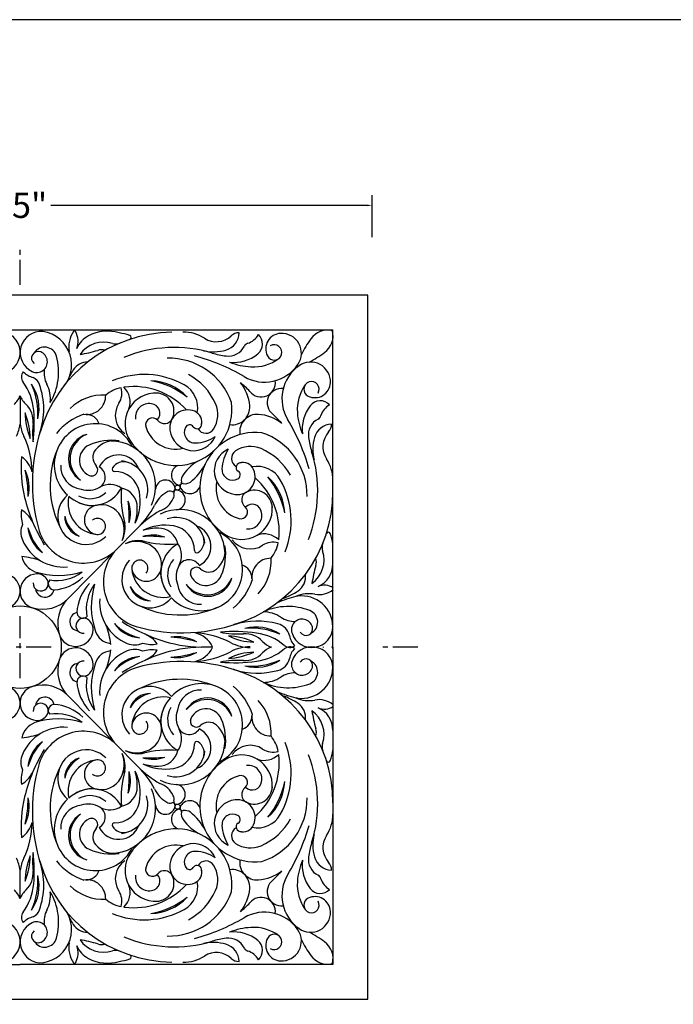
# Model space of a CAD drawing. Extents: x 0 to 144, y 0 to 96.
# Drawn here: x 39 to 72, y 47 to 96 of the extents above; entities that cross this region are included whole.
import ezdxf

# ---------------------------------------------------------------- set-up
doc = ezdxf.new("R2010")
doc.units = 0
doc.header["$MEASUREMENT"] = 0
doc.header["$PDMODE"] = 35
doc.linetypes.add('CENTER', pattern=[2, 1.25, -0.25, 0.25, -0.25])
doc.layers.get('Defpoints').update_dxf_attribs({"linetype": 'CONTINUOUS'})
for name, color, linetype in [('BORDER', 1, 'CONTINUOUS'), ('CEN', 6, 'CENTER'), ('DIM', 4, 'CONTINUOUS'), ('FILIGREE', 161, 'CONTINUOUS')]:
    doc.layers.add(name, color=color, linetype=linetype)
doc.styles.add('STYLE1', font='romans.shx')
doc.dimstyles.new('DETAIL', dxfattribs={"dimtxt": 1.25, "dimasz": 0.25, "dimexe": 0.5, "dimexo": 0.125, "dimgap": 0.0625, "dimtad": 0, "dimtih": 1, "dimtoh": 1, "dimdec": 5, "dimzin": 0, "dimdsep": 46, "dimlunit": 5, "dimtxsty": 'STYLE1', "dimcen": 0, "dimadec": 4, "dimazin": 0, "dimtfac": 1, "dimtdec": 5, "dimtofl": 0, "dimtmove": 0, "dimatfit": 3, "dimfxl": 1, "dimtolj": 1, "dimtzin": 0, "dimarcsym": 0})

# ---------------------------------------------------------------- blocks, each defined once
blk = doc.blocks.new('*D3')
at = {"layer": 'Defpoints', "color": 0, "transparency": 16777216}
for p in [(57.011, 86.765), (21.997, 85.061), (57.011, 85.061)]:
    blk.add_point(p, dxfattribs=at)
at = {"layer": 'DIM', "color": 0, "lineweight": -2, "transparency": 16777216}
for p, q in [((21.997, 85.186), (21.997, 87.265)), ((57.011, 85.186), (57.011, 87.265)), ((22.247, 86.765), (37.983, 86.765)), ((56.761, 86.765), (41.025, 86.765))]:
    blk.add_line(p, q, dxfattribs=at)
at = {"layer": 'DIM', "color": 0, "transparency": 16777216}
for points in [[(22.247, 86.807), (22.247, 86.723), (21.997, 86.765)], [(56.761, 86.807), (56.761, 86.723), (57.011, 86.765)]]:
    blk.add_solid(points, dxfattribs=at)
at = {"layer": 'DIM', "color": 0, "transparency": 16777216, "insert": (39.504, 86.765), "char_height": 1.25, "attachment_point": 5, "style": 'STYLE1'}
blk.add_mtext('\\A1;35"', dxfattribs=at)

msp = doc.modelspace()

# ---------------------------------------------------------------- linework, layer by layer
at = {"layer": 'BORDER'}
msp.add_lwpolyline([(0, 0), (144, 0), (144, 96), (0, 96)], close=True, dxfattribs=at)
at = {"layer": 'CEN'}
for p, q in [((39.50369, 82.806095), (39.50369, 84.806095)), ((39.50369, 63.244046), (39.50369, 66.341483)), ((41.052544, 64.792693), (37.955107, 64.792693)), ((59.294556, 64.792693), (57.294556, 64.792693))]:
    msp.add_line(p, q, dxfattribs=at)
at = {"layer": 'FILIGREE'}
for p, q in [((23.941218, 80.5777), (55.066161, 80.5777)), ((55.066161, 64.792693), (55.066161, 80.5777)), ((39.50369, 77.288295), (39.50369, 75.882839)), ((39.50369, 77.288295), (39.50369, 75.882839)), ((45.376634, 70.741223), (41.838032, 67.157079)), ((55.066161, 64.792693), (55.066161, 49.007687)), ((45.376634, 58.844163), (41.838032, 62.428308)), ((39.50369, 52.297091), (39.50369, 53.702547)), ((39.50369, 52.297091), (39.50369, 53.702547)), ((23.941218, 49.007687), (39.50369, 49.007687)), ((55.066161, 49.007687), (39.50369, 49.007687))]:
    msp.add_line(p, q, dxfattribs=at)
msp.add_lwpolyline([(56.794556, 64.792693), (56.794556, 82.306095), (39.50369, 82.306095), (21.996685, 82.306095), (21.996685, 47.279292), (39.50369, 47.279292), (56.794556, 47.279292)], close=True, dxfattribs=at)
for centre, radius in [((47.338166, 72.728), 0.128581), ((39.503826, 64.792765), 2.048718), ((47.338166, 56.857386), 0.128581)]:
    msp.add_circle(centre, radius, dxfattribs=at)
for centre, radius, start, end in [((38.460374, 79.445872), 1.043324, 295.3420776, 95.2796521), ((40.547005, 79.445872), 1.043324, 84.7203479, 244.6579224), ((47.138127, 73.532973), 6.92053, 90.7326785, 163.9613753), ((40.393706, 78.832717), 1.67165, 313.8494769, 81.4564327), ((43.220482, 79.738579), 1.296465, 144.6353226, 190.8532729), ((42.213573, 80.453218), 0.061728, 28.2882401, 144.6353226), ((41.37643, 80.002684), 1.012407, 339.6579647, 28.2882401), ((43.84017, 78.534699), 1.975405, 72.5755226, 118.4162765), ((44.178515, 78.178431), 2.255284, 69.8276779, 83.5541826), ((47.628459, 78.527233), 1.932948, 57.3725204, 90.7326785), ((49.482252, 80.450739), 0.918833, 286.5651157, 358.4302692), ((50.384843, 79.878416), 0.547384, 88.3357536, 133.1070304), ((50.563159, 80.77061), 0.904623, 286.9015706, 331.5797424), ((50.930593, 79.873093), 0.633553, 308.6133658, 47.4827592), ((52.496901, 79.625609), 0.773519, 92.9440537, 206.3311591), ((52.508022, 79.40936), 0.990054, 325.4806798, 92.9440537), ((54.791622, 79.555064), 1.003322, 75.750872, 145.4999199), ((54.069362, 80.268147), 1.003322, 305.2327587, 14.9818065), ((43.459629, 79.178641), 1.228286, 117.0981231, 157.3958556), ((43.662594, 78.527374), 1.43944, 72.5057349, 144.9992444), ((44.25794, 80.41623), 0.541019, 252.5057349, 292.7060788), ((44.920461, 80.19799), 0.103749, 288.4039456, 69.8276779), ((49.26169, 81.078348), 1.096182, 237.3725204, 313.1070304), ((50.905859, 79.642761), 0.274142, 106.9015706, 153.7105906), ((52.145456, 79.451676), 0.381388, 206.3311591, 120.5189443), ((58.904375, 76.605504), 6.064244, 144.5426481, 153.1012079), ((40.404496, 79.167309), 0.333239, 66.3015822, 232.5071946), ((40.328151, 78.983761), 0.532008, 244.6579224, 68.1133374), ((40.723129, 79.099075), 0.615813, 15.2443827, 146.9082679), ((41.634135, 85.080399), 5.790016, 278.4352733, 287.3967794), ((43.548107, 78.971702), 0.611504, 72.7626295, 107.3967794), ((47.169025, 73.122311), 6.575666, 73.2831769, 112.3490224), ((49.117668, 81.676439), 2.197607, 257.1669341, 286.5651157), ((50.283021, 83.490738), 4.250286, 253.2831769, 262.7669055), ((49.860209, 80.159313), 0.892138, 262.7669055, 333.7105906), ((50.126538, 80.879833), 1.921975, 263.9824624, 308.6133658), ((51.067452, 84.342846), 6.064244, 297.6314706, 306.1900304), ((38.452664, 78.480315), 2.969082, 329.3006222, 15.2443827), ((42.868265, 78.121436), 0.855981, 90.1574147, 146.8695153), ((46.919206, 75.888607), 3.273289, 19.1140564, 91.7606089), ((45.591453, 69.639336), 9.984448, 59.6079866, 74.9662078), ((51.190982, 82.176513), 3.448806, 248.4653819, 266.6427164), ((51.662667, 79.990776), 2.016051, 239.6079866, 325.4806798), ((51.113029, 80.847674), 2.117682, 266.6427164, 306.4852115), ((53.952871, 77.982871), 0.990054, 357.7886249, 125.2519988), ((39.980983, 78.22517), 0.4149, 140.0590514, 216.7931075), ((40.419188, 79.20597), 1.040397, 223.3690486, 255.0655157), ((41.911694, 78.432582), 1.217399, 171.5891882, 207.6248329), ((44.83569, 76.837396), 3.205346, 146.8695153, 158.8903712), ((45.675448, 74.250728), 4.103121, 60.9596731, 112.8292604), ((46.440784, 75.668153), 3.046273, 23.9120787, 61.8538471), ((54.545049, 77.14502), 2.016051, 125.2519988, 211.124692), ((37.470856, 76.347826), 2.71961, 4.5350642, 36.7931075), ((38.274009, 76.660276), 2.171997, 346.3248624, 33.9242491), ((36.794718, 76.39612), 3.598364, 356.0266402, 24.2224714), ((39.923588, 77.67713), 0.570866, 18.2537214, 66.5171937), ((39.424084, 77.130717), 1.590279, 354.0003743, 27.6248329), ((45.940531, 75.507289), 2.537132, 42.5694903, 88.4159923), ((45.341771, 74.19387), 3.907262, 50.8426349, 80.1428477), ((45.79447, 72.542726), 7.147081, 44.0571178, 49.1910005), ((48.779923, 76.613556), 2.154922, 4.967182, 38.1141756), ((51.492963, 77.951461), 0.713243, 217.9710765, 7.7440367), ((53.99982, 77.620875), 0.381388, 330.2137342, 244.4015194), ((54.169244, 77.974516), 0.773519, 244.4015194, 357.7886249), ((37.050324, 76.627248), 3.629692, 341.0133304, 19.7861892), ((44.927954, 75.877179), 1.863499, 102.3873706, 128.7491284), ((43.618771, 77.431689), 0.947417, 327.2615693, 16.2809187), ((44.927954, 75.877179), 1.863499, 97.2098975, 97.9031744), ((43.963703, 76.994079), 1.016162, 340.3664975, 45.8324473), ((45.142842, 74.178518), 3.575698, 42.4298146, 97.2098975), ((46.25306, 75.898796), 1.530765, 86.6131037, 214.3812485), ((46.266977, 76.537223), 0.892186, 334.954537, 88.7511643), ((47.243931, 76.177379), 1.540149, 125.7777493, 125.8212564), ((47.033147, 76.696022), 1.306192, 349.049229, 60.9596731), ((52.508071, 76.949252), 0.713243, 82.9886419, 232.761602), ((55.408906, 76.606383), 2.117682, 144.247467, 184.0899621), ((38.377161, 77.78088), 1.229515, 312.1461159, 336.9949193), ((40.630218, 77.78088), 1.229515, 203.0050807, 227.8538841), ((43.646492, 74.965466), 2.367843, 87.2143453, 134.0645615), ((42.827402, 77.302961), 0.934572, 260.9040573, 1.6892474), ((45.348988, 76.31927), 1.109553, 147.2615693, 234.8335154), ((47.271463, 76.595622), 2.764747, 214.3812485, 7.5825731), ((45.916794, 76.229265), 0.676666, 79.3183753, 188.2237247), ((45.995096, 76.431699), 0.464901, 314.4776498, 84.1828732), ((47.997841, 76.358538), 1.343024, 327.4137378, 23.9120787), ((54.436736, 76.4115), 0.633553, 43.2499194, 142.1193128), ((42.946898, 76.424655), 3.194696, 179.7425719, 203.2004729), ((36.635223, 75.143797), 3.375401, 0.3786934, 22.5643515), ((38.963559, 76.027832), 1.190108, 354.3945378, 44.9937307), ((32.310157, 75.938492), 7.896518, 353.1568346, 4.5350642), ((47.84028, 75.703986), 0.888915, 66.8776602, 187.9948072), ((47.958211, 75.980172), 0.588604, 343.3328271, 66.8776602), ((50.056801, 76.724531), 0.87323, 262.0779791, 4.967182), ((56.736639, 76.701323), 3.448806, 184.0899621, 202.2672967), ((55.453676, 75.620385), 1.921975, 142.1193128, 186.7502162), ((55.338879, 76.055573), 0.904623, 119.1529361, 163.831108), ((48.670358, 72.957644), 8.557215, 159.4196087, 196.1769545), ((44.680676, 75.466714), 4.554479, 174.3945378, 185.911906), ((43.250047, 73.860228), 2.047363, 26.2604959, 227.0943015), ((43.681407, 73.499193), 3.050141, 109.1733448, 140.908495), ((42.778821, 75.676733), 0.692952, 18.7644398, 90.0515825), ((46.087232, 75.854123), 0.33913, 39.2891715, 195.6137478), ((46.683981, 76.342368), 0.431903, 219.2891715, 334.954537), ((48.305518, 75.876193), 0.226066, 213.9502927, 10.5011666), ((51.299606, 75.497518), 0.87323, 85.7654965, 188.6546994), ((51.204968, 74.219325), 2.154922, 52.618503, 85.7654965), ((47.172646, 71.182062), 7.147081, 41.541678, 46.6755608), ((44.27209, 70.941934), 9.984448, 15.7664707, 31.124692), ((54.736621, 75.344864), 0.892138, 117.0220879, 187.965773), ((54.20674, 76.383823), 0.274142, 297.0220879, 343.831108), ((37.423245, 76.195978), 2.103879, 334.391417, 351.4403604), ((41.584134, 76.195978), 2.103879, 188.5596396, 205.608583), ((46.266977, 76.537223), 0.892186, 234.4179422, 234.6727637), ((47.243931, 76.177379), 1.540149, 193.7378881, 283.8980768), ((48.129152, 75.744557), 1.180623, 187.9948072, 336.6428607), ((48.209653, 75.484484), 0.537241, 153.4139881, 273.0128467), ((47.930905, 75.623986), 0.225534, 33.9502927, 153.4139881), ((48.749438, 75.878126), 0.451006, 209.4994894, 327.4137378), ((51.206325, 72.710759), 2.764747, 83.1501055, 236.35143), ((50.503871, 72.34949), 3.273289, 358.9720696, 71.6186221), ((55.032856, 74.970664), 0.918833, 92.3024094, 164.1675629), ((55.663235, 74.758146), 1.096182, 137.6256482, 213.3601581), ((54.449038, 75.865863), 0.547384, 317.6256482, 2.396925), ((35.86774, 73.456088), 4.235219, 0.6856061, 25.608583), ((43.169044, 74.167227), 1.256824, 106.0657347, 238.1670527), ((43.311143, 74.14755), 1.321575, 111.7589868, 232.4738006), ((44.022597, 72.464733), 2.615503, 80.9842676, 114.5058672), ((44.232472, 73.787481), 1.276209, 80.9842676, 139.790636), ((44.00079, 72.800919), 2.244952, 334.8535845, 89.5227683), ((48.137363, 76.857963), 1.91262, 273.0128467, 304.2220928), ((58.062367, 75.810241), 4.250286, 187.965773, 197.4495017), ((56.263118, 74.621783), 2.197607, 164.1675629, 193.5657445), ((45.709008, 72.840652), 4.709322, 157.4792949, 207.7128813), ((43.28193, 74.089538), 0.829844, 114.5058672, 254.2648642), ((43.710258, 74.228932), 0.592406, 139.790636, 223.9372826), ((50.344362, 73.557496), 1.180623, 114.0898179, 262.7378713), ((51.457571, 73.579943), 1.91262, 146.5105858, 177.7198319), ((50.469987, 74.179439), 0.451006, 123.3189408, 241.2331891), ((50.959971, 73.434046), 1.343024, 66.8205998, 123.3189408), ((50.289553, 71.868288), 3.046273, 28.8788315, 66.8205998), ((47.734608, 72.563916), 6.575666, 338.3836562, 17.4495017), ((46.420012, 73.767166), 6.867261, 175.8531827, 192.817354), ((38.858422, 73.197843), 1.28201, 13.9436377, 56.2467183), ((44.406217, 73.277642), 1.074937, 20.0767351, 153.568312), ((44.660373, 73.357582), 0.660161, 70.6659424, 148.4082111), ((44.396952, 72.6068), 1.455815, 343.5681345, 83.7659666), ((49.537397, 71.986405), 2.371336, 116.1791592, 144.4393319), ((50.473731, 73.73553), 0.226066, 80.231512, 236.7823858), ((50.582143, 73.389582), 0.588604, 23.8550184, 107.3998514), ((53.133213, 73.092427), 1.932948, 0, 33.3601581), ((33.735992, 72.276525), 6.166897, 0.2066996, 12.3895984), ((37.841925, 72.721186), 2.108712, 348.2188085, 24.3774895), ((42.67586, 73.801893), 1.155088, 178.0458953, 262.952066), ((43.065991, 73.608132), 0.302285, 244.4287124, 43.9372826), ((43.154786, 73.245767), 0.586439, 295.7676555, 60.4903681), ((44.19669, 73.642751), 0.115805, 148.4082111, 270.9321476), ((44.218699, 72.290054), 1.237071, 10.2516428, 90.9321476), ((47.556161, 73.344539), 0.525361, 111.8004817, 247.412904), ((46.568509, 74.917569), 2.371336, 306.2933467, 334.5535194), ((50.08328, 73.634664), 0.537241, 177.7198319, 297.3186904), ((50.307487, 73.268129), 0.888915, 262.7378713, 23.8550184), ((50.226335, 73.357722), 0.225534, 297.3186904, 56.7823858), ((51.309764, 72.473747), 1.306192, 29.7730054, 101.6834495), ((46.729729, 72.614541), 0.490344, 6.83753, 176.0929549), ((47.404081, 72.978957), 0.129409, 247.412904, 11.3701649), ((47.985464, 73.095869), 0.463612, 144.4393319, 191.3701649), ((47.697728, 73.379949), 0.463612, 259.3625136, 306.2933467), ((50.788467, 72.677881), 1.540149, 166.8346017, 256.9947904), ((48.816638, 70.551405), 3.575698, 353.522781, 48.3028639), ((50.135099, 71.36602), 2.537132, 2.3166863, 48.1631882), ((48.829445, 70.750513), 3.907262, 10.5898308, 39.8900436), ((48.88203, 71.08489), 4.103121, 337.9034182, 29.7730054), ((43.089151, 73.494009), 1.65213, 236.4125096, 331.5862217), ((42.893933, 73.786145), 1.186482, 252.3470064, 299.4269644), ((43.973431, 71.872452), 1.010683, 55.7494537, 119.4269644), ((49.417237, 72.285121), 4.893277, 175.0438608, 195.964458), ((44.336049, 71.73039), 0.998991, 359.6890448, 78.087637), ((42.954375, 72.06139), 2.521906, 334.2766434, 10.2516428), ((47.423078, 71.325814), 1.331224, 118.1159102, 157.4604243), ((46.961636, 72.257623), 0.293677, 72.1285459, 124.397134), ((47.090676, 72.657821), 0.126811, 252.1285459, 6.83753), ((47.271157, 72.479633), 0.126811, 83.8951485, 198.6041326), ((47.232496, 72.118162), 0.490344, 274.6397236, 83.8951485), ((47.588259, 72.797119), 0.129409, 79.3625136, 203.3197746), ((47.951866, 72.953862), 0.525361, 203.3197746, 338.9321969), ((48.145631, 72.538271), 6.92053, 286.7713033, 0), ((50.960603, 72.120087), 0.431903, 115.7781416, 231.4435071), ((51.160775, 71.705609), 0.892186, 1.9815142, 115.7781416), ((47.903309, 74.268264), 8.426273, 193.9023121, 211.3480224), ((42.784803, 71.304572), 1.406216, 131.3262689, 314.2402382), ((43.463462, 71.965619), 1.575189, 167.738407, 264.6181279), ((43.250047, 73.860228), 2.047363, 229.640284, 265.0738584), ((42.983786, 73.344386), 1.170777, 240.4619523, 312.1549844), ((43.24162, 71.438783), 1.751305, 344.5424104, 20.7754519), ((38.434582, 71.215542), 6.499559, 357.8527386, 7.4651237), ((46.094221, 72.623909), 1.113952, 289.2224994, 336.6665232), ((46.872641, 72.345486), 0.293677, 326.3355446, 18.6041326), ((41.224367, 71.368425), 1.669181, 171.5142978, 196.4759281), ((38.833904, 70.356777), 1.459245, 28.9101742, 59.5486745), ((43.441354, 71.124476), 0.740473, 106.3268816, 254.9858309), ((43.543013, 70.777433), 1.102099, 27.5292326, 106.3268816), ((42.529649, 71.740194), 2.805417, 343.9978842, 0.3426204), ((44.218699, 72.290054), 1.237071, 334.4401062, 334.4737151), ((41.84316, 74.229799), 4.96544, 315.3663393, 331.1792005), ((48.910108, 67.252648), 4.96544, 119.553478, 135.3663393), ((47.453754, 69.39183), 2.244952, 1.2099102, 115.879094), ((50.522578, 71.683529), 1.530765, 236.35143, 4.1195749), ((50.480029, 71.517143), 0.33913, 255.1189308, 51.4435071), ((51.058736, 71.4324), 0.464901, 6.5498053, 136.2550288), ((50.788467, 72.677881), 1.540149, 324.9114222, 324.9549292), ((42.777616, 71.308126), 1.054239, 179.9975035, 251.7943669), ((43.176543, 71.596858), 1.481563, 191.2360828, 240.5557769), ((43.353286, 70.796124), 0.400516, 254.9858309, 128.9278454), ((43.251333, 70.625404), 1.431022, 338.022508, 27.5292326), ((43.374883, 70.705971), 1.352022, 332.89004, 14.6464715), ((47.254585, 69.785477), 1.455815, 6.966712, 107.1645441), ((51.160775, 71.705609), 0.892186, 216.0599149, 216.3147364), ((50.85732, 71.351517), 0.676666, 262.5089539, 11.4143033), ((40.50172, 70.504125), 0.961083, 156.0005459, 203.2429136), ((41.59279, 70.890597), 1.704135, 185.2263036, 234.9895038), ((42.545837, 71.443234), 2.743007, 194.9551145, 225.2606929), ((42.661085, 71.301278), 2.325899, 198.2325629, 314.4514245), ((44.00079, 72.800919), 2.244952, 287.6614887, 288.8626564), ((46.727667, 68.336044), 2.521906, 80.4810358, 116.4560351), ((46.411928, 67.907245), 2.805417, 90.3900582, 106.7347944), ((46.379026, 69.713372), 0.998991, 12.6450415, 91.0436337), ((46.940145, 69.603188), 1.237071, 116.2589634, 116.2925723), ((46.940145, 69.603188), 1.237071, 359.800531, 80.4810358), ((47.925255, 69.803319), 1.074937, 297.1643665, 70.6559435), ((41.668919, 71.005422), 2.231378, 203.2429136, 274.8658351), ((45.366982, 68.739185), 1.352022, 76.086207, 117.8426385), ((45.288001, 68.614615), 1.431022, 63.2034459, 112.7101705), ((47.453754, 69.39183), 2.244952, 161.8700221, 163.0711898), ((46.868737, 74.801238), 4.893277, 254.7682206, 275.6888178), ((46.101438, 68.615304), 1.751305, 69.9572266, 106.1902681), ((45.939685, 63.805804), 6.499559, 83.2675549, 92.8799399), ((48.522577, 68.654693), 2.047363, 223.6383771, 64.4721827), ((48.001938, 70.058477), 0.660161, 302.3244674, 20.0667361), ((50.954579, 70.784908), 1.109553, 215.8991631, 303.4711092), ((51.647046, 69.408365), 1.016162, 44.9002313, 110.366181), ((50.517907, 70.358255), 1.863499, 352.8295042, 353.522781), ((54.838461, 70.406014), 0.103749, 20.9050006, 162.3287329), ((52.828554, 69.638305), 2.255284, 7.1784959, 20.9050006), ((45.971367, 68.033058), 2.325899, 136.281254, 252.5001157), ((45.436288, 68.908216), 1.102099, 344.4057969, 63.2034459), ((48.158446, 68.489128), 1.65213, 119.1464569, 214.320169), ((46.525713, 69.3526), 1.010683, 331.3057141, 34.9832248), ((48.293013, 69.598478), 0.115805, 179.800531, 302.3244674), ((48.437274, 69.636108), 1.276209, 310.9420426, 9.748411), ((47.117318, 69.409336), 2.615503, 336.2268114, 9.748411), ((52.089031, 69.069057), 0.947417, 74.4517599, 123.4711092), ((50.517907, 70.358255), 1.863499, 321.9835501, 348.3453079), ((53.184066, 69.126887), 1.43944, 305.7334341, 18.2269436), ((55.065155, 69.746338), 0.541019, 158.0265997, 198.2269436), ((40.606431, 69.526247), 1.04666, 192.5159062, 249.527646), ((39.228047, 65.475259), 3.840756, 70.3199299, 84.6726643), ((45.973079, 68.156808), 1.406216, 136.4924404, 319.4064096), ((45.457403, 68.718742), 0.400516, 321.8048331, 195.7468476), ((48.010182, 68.381858), 1.170777, 138.5776941, 210.2707262), ((47.909385, 68.551583), 0.586439, 30.2423105, 154.9650231), ((51.970433, 68.276107), 0.934572, 89.0434311, 189.8286213), ((49.622655, 69.065239), 2.367843, 316.6681171, 3.5183333), ((53.629822, 69.018092), 0.611504, 343.3358991, 17.9700491), ((46.625394, 68.843864), 1.575189, 186.1145507, 282.9942716), ((45.784602, 68.811002), 0.740473, 195.7468476, 344.4057969), ((48.453053, 68.297662), 1.186482, 151.3057141, 198.3856722), ((48.272856, 68.467429), 0.302285, 46.795396, 206.3039662), ((48.885366, 69.119582), 0.592406, 226.795396, 310.9420426), ((50.344959, 68.206735), 0.692952, 0.681096, 71.9682388), ((59.762494, 67.18239), 5.790016, 163.3358991, 172.2974053), ((53.837875, 68.932267), 1.228286, 293.336823, 0), ((38.639601, 67.574305), 0.863863, 285.6967008, 86.6952374), ((40.367778, 67.574305), 0.863863, 93.3047626, 254.3032992), ((40.530399, 67.96085), 0.37612, 176.0280663, 31.1787791), ((41.433424, 72.278635), 3.918962, 252.2758452, 287.1260983), ((40.351702, 67.852718), 0.584987, 31.1787791, 93.3047626), ((41.207779, 67.941727), 0.30153, 140.6639346, 275.5622516), ((41.304538, 70.251607), 2.14429, 261.1478558, 306.7481255), ((41.011069, 69.961631), 2.330989, 274.3541589, 313.8493058), ((48.522577, 68.654693), 2.047363, 185.6588201, 221.0923945), ((48.830587, 68.577623), 1.256824, 212.5656258, 344.6669439), ((48.809095, 68.719459), 1.321575, 218.258878, 338.9736917), ((48.75146, 68.689506), 0.829844, 196.4678144, 336.2268114), ((48.156056, 69.081402), 3.050141, 309.8241835, 341.5593337), ((52.851786, 68.299539), 0.855981, 303.8631633, 7.460917), ((40.735613, 67.742463), 0.464473, 187.1054527, 346.9227304), ((44.652929, 66.366046), 2.330989, 136.8833727, 176.3785197), ((44.939128, 66.663199), 2.14429, 143.984553, 189.5848228), ((46.964343, 66.817995), 3.918962, 163.6065803, 198.4568334), ((45.976725, 68.149667), 1.054239, 198.9383116, 270.735175), ((46.260332, 68.552254), 1.481563, 210.1769016, 259.4965957), ((48.47159, 68.079808), 1.155088, 187.7806125, 272.6867832), ((51.542693, 70.250383), 3.205346, 288.5928819, 303.8631633), ((54.38273, 68.500111), 1.096349, 258.9718992, 309.76507), ((54.649877, 67.050149), 0.821523, 58.3705571, 113.336823), ((40.617025, 68.461226), 1.785141, 254.3032992, 315.3663393), ((43.157686, 65.952849), 1.785141, 135.3663393, 196.4293794), ((45.688223, 67.03719), 2.231378, 175.8668435, 247.4897649), ((54.430144, 62.250076), 5.205543, 103.3560894, 114.298583), ((53.872254, 65.880797), 1.572244, 78.9718992, 114.204137), ((54.094935, 61.174837), 6.200939, 97.1418482, 98.0399352), ((53.516165, 65.793971), 1.545687, 0.4198343, 97.1418482), ((47.471641, 71.100416), 4.709322, 243.0197972, 293.2533837), ((52.831608, 63.845285), 2.969082, 68.556278, 114.5000385), ((53.691933, 66.035654), 0.615813, 296.8923929, 68.556278), ((42.437465, 66.062236), 0.464473, 103.8099482, 263.6272258), ((42.658458, 65.859831), 0.37612, 59.5538995, 274.7046122), ((42.630675, 66.536911), 0.30153, 175.170427, 310.0687439), ((42.55262, 65.679766), 0.584987, 357.4279159, 59.5538995), ((51.594805, 64.956765), 1.590279, 56.1758278, 89.8002864), ((53.157688, 67.289242), 1.217399, 236.1758278, 272.2114726), ((53.534641, 65.655439), 0.532008, 15.6873233, 199.1427383), ((42.274025, 65.692281), 0.863863, 196.4293794, 357.4279159), ((40.189724, 64.525801), 3.840756, 6.0600142, 20.4127486), ((45.574381, 66.959599), 1.704135, 215.7431748, 265.5063749), ((46.114786, 67.919634), 2.743007, 225.4719856, 255.7775641), ((49.158418, 73.13488), 8.426273, 237.0864797, 254.53219), ((47.550755, 74.06302), 8.557215, 254.555724, 291.3130699), ((51.292358, 62.232426), 3.855141, 74.4081554, 107.3524752), ((51.229048, 63.624955), 2.171997, 56.8084294, 104.4078162), ((50.98383, 62.142408), 3.598364, 66.5102072, 94.7060384), ((52.166733, 65.215941), 0.747486, 11.5737439, 77.497261), ((54.017683, 65.823111), 1.043324, 199.1427383, 359.0803129), ((53.72536, 65.711517), 0.333239, 211.2934661, 17.4990785), ((44.079411, 65.855127), 0.877589, 198.4568334, 265.0331656), ((45.133893, 64.105669), 1.459245, 35.3378759, 65.9763762), ((47.278668, 63.204771), 2.108712, 61.563517, 97.7221979), ((46.54449, 59.140612), 6.166897, 73.5514081, 85.7343068), ((48.001535, 61.272925), 4.235219, 62.2639422, 87.1869191), ((47.916403, 64.254958), 1.28201, 25.8306741, 76.7890408), ((50.181035, 57.671104), 7.896518, 82.1041953, 95.2021919), ((50.337937, 70.005145), 4.554479, 258.9506687, 273.4779874), ((49.716572, 61.977226), 3.375401, 65.3081737, 87.4938318), ((51.230855, 68.237001), 3.194696, 244.6720523, 268.1299533), ((50.686433, 64.271139), 1.190108, 42.8787945, 93.4779874), ((50.892197, 62.798932), 2.71961, 49.8461521, 82.1041953), ((53.918264, 65.574642), 1.040397, 191.5737439, 223.2702109), ((42.274025, 63.893106), 0.863863, 2.5720841, 163.5706206), ((40.189724, 65.059585), 3.840756, 339.5872514, 353.9399858), ((45.201892, 65.863676), 0.961083, 247.4897649, 294.7321327), ((45.201892, 63.72171), 0.961083, 65.2678673, 112.5102351), ((46.056881, 66.597316), 1.669181, 254.2567505, 279.2183808), ((46.056881, 62.988071), 1.669181, 80.7816192, 105.7432495), ((48.616985, 71.665827), 6.867261, 255.6171481, 273.7850951), ((48.616985, 57.919559), 6.867261, 86.2149049, 104.3828519), ((47.916403, 65.330429), 1.28201, 283.2109592, 334.1693259), ((50.951746, 66.883666), 2.103879, 242.2639422, 270), ((50.951746, 62.701721), 2.103879, 90, 117.7360578), ((50.892197, 66.786455), 2.71961, 277.8958047, 310.1538479), ((52.45952, 65.917571), 1.229515, 222.8787945, 247.7275978), ((52.45952, 63.667816), 1.229515, 112.2724022, 137.1212055), ((52.913462, 65.194687), 0.4149, 229.8461521, 306.5802081), ((52.913462, 64.3907), 0.4149, 53.4197919, 130.1538479), ((53.918264, 64.010744), 1.040397, 136.7297891, 168.4262561), ((54.017683, 63.762276), 1.043324, 0.9196871, 160.8572617), ((53.918264, 64.010744), 1.040397, 48.7280497, 49.8174147), ((53.918264, 65.574642), 1.040397, 310.1825853, 311.2719503), ((53.872254, 65.880797), 1.572244, 316.2057908, 319.4082038), ((53.872254, 63.70459), 1.572244, 40.5917962, 43.7942092), ((44.079411, 63.73026), 0.877589, 94.9668344, 161.5431666), ((45.688223, 62.548197), 2.231378, 112.5102351, 184.1331565), ((45.574381, 62.625788), 1.704135, 94.4936251, 144.2568252), ((46.114786, 61.665753), 2.743007, 104.2224359, 134.5280144), ((49.158418, 56.450506), 8.426273, 105.46781, 122.9135203), ((45.133893, 65.479717), 1.459245, 294.0236238, 324.6621241), ((47.278668, 66.380615), 2.108712, 262.2778021, 298.436483), ((46.54449, 70.444775), 6.166897, 274.2656932, 286.4485919), ((48.001535, 68.312462), 4.235219, 272.8130809, 297.7360578), ((49.716572, 67.60816), 3.375401, 272.5061682, 294.6918263), ((51.230855, 61.348385), 3.194696, 91.8700467, 115.3279477), ((50.686433, 65.314248), 1.190108, 266.5220126, 317.1212055), ((52.166733, 64.369446), 0.747486, 282.502739, 348.4262561), ((53.72536, 63.87387), 0.333239, 342.5009215, 148.7065339), ((43.157686, 63.632538), 1.785141, 163.5706206, 224.6336607), ((42.437465, 63.523151), 0.464473, 96.3727742, 256.1900518), ((42.658458, 63.725556), 0.37612, 85.2953878, 300.4461005), ((42.55262, 63.905621), 0.584987, 300.4461005, 2.5720841), ((46.964343, 62.767391), 3.918962, 161.5431666, 196.3934197), ((45.971367, 61.552328), 2.325899, 107.4998843, 223.718746), ((47.550755, 55.522366), 8.557215, 68.6869301, 105.444276), ((50.337937, 59.580241), 4.554479, 86.5220126, 101.0493313), ((50.181035, 71.914283), 7.896518, 264.7978081, 277.8958047), ((51.292358, 67.35296), 3.855141, 252.6475248, 285.5918446), ((48.145631, 57.047116), 6.92053, 0, 73.2286967), ((51.229048, 65.960432), 2.171997, 255.5921838, 303.1915706), ((50.98383, 67.442979), 3.598364, 265.2939616, 293.4897928), ((53.534641, 63.929948), 0.532008, 160.8572617, 344.3126767), ((53.516165, 63.791416), 1.545687, 262.8581518, 359.5801657), ((53.691933, 63.549732), 0.615813, 291.443722, 63.1076071), ((42.630675, 63.048476), 0.30153, 49.9312561, 184.829573), ((44.939128, 62.922188), 2.14429, 170.4151772, 216.015447), ((47.471641, 58.484971), 4.709322, 66.7466163, 116.9802028), ((51.594805, 64.628622), 1.590279, 270.1997136, 303.8241722), ((53.157688, 62.296144), 1.217399, 87.7885274, 123.8241722), ((38.639601, 62.011081), 0.863863, 273.3047626, 74.3032992), ((40.367778, 62.011081), 0.863863, 105.6967008, 266.6952374), ((40.617025, 61.12416), 1.785141, 44.6336607, 105.6967008), ((44.652929, 63.21934), 2.330989, 183.6214803, 223.1166273), ((45.973079, 61.428578), 1.406216, 40.5935904, 223.5075596), ((48.522577, 60.930693), 2.047363, 295.5278173, 136.3616229), ((48.156056, 60.503985), 3.050141, 18.4406663, 50.1758165), ((52.831608, 65.740102), 2.969082, 245.4999615, 291.443722), ((40.735613, 61.842923), 0.464473, 13.0772696, 172.8945473), ((45.976725, 61.435719), 1.054239, 89.264825, 161.0616884), ((46.260332, 61.033133), 1.481563, 100.5034043, 149.8230984), ((46.625394, 60.741522), 1.575189, 77.0057284, 173.8854493), ((48.522577, 60.930693), 2.047363, 138.9076055, 174.3411799), ((48.47159, 61.505579), 1.155088, 87.3132168, 172.2193875), ((48.830587, 61.007763), 1.256824, 15.3330561, 147.4343742), ((54.430144, 67.33531), 5.205543, 245.701417, 256.6439106), ((51.542693, 59.335003), 3.205346, 56.1368367, 71.4071181), ((54.094935, 68.410549), 6.200939, 261.9600648, 262.8581518), ((53.872254, 63.70459), 1.572244, 245.795863, 281.0281008), ((40.530399, 61.624536), 0.37612, 328.8212209, 183.9719337), ((41.207779, 61.643659), 0.30153, 84.4377484, 219.3360654), ((41.011069, 59.623756), 2.330989, 46.1506942, 85.6458411), ((48.158446, 61.096259), 1.65213, 145.679831, 240.8535431), ((48.010182, 61.203528), 1.170777, 149.7292738, 221.4223059), ((48.809095, 60.865928), 1.321575, 21.0263083, 141.741122), ((48.75146, 60.89588), 0.829844, 23.7731886, 163.5321856), ((49.622655, 60.520147), 2.367843, 356.4816667, 43.3318829), ((52.851786, 61.285848), 0.855981, 352.539083, 56.1368367), ((54.38273, 61.085276), 1.096349, 50.23493, 101.0281008), ((54.649877, 62.535238), 0.821523, 246.663177, 301.6294429), ((53.837875, 60.65312), 1.228286, 0, 66.663177), ((41.433424, 57.306752), 3.918962, 72.8739017, 107.7241548), ((40.351702, 61.732669), 0.584987, 266.6952374, 328.8212209), ((41.304538, 59.33378), 2.14429, 53.2518745, 98.8521442), ((45.784602, 60.774384), 0.740473, 15.5942031, 164.2531524), ((48.453053, 61.287725), 1.186482, 161.6143278, 208.6942859), ((48.272856, 61.117957), 0.302285, 153.6960338, 313.204604), ((47.117318, 60.176051), 2.615503, 350.251589, 23.7731886), ((50.344959, 61.378652), 0.692952, 288.0317612, 359.318904), ((51.970433, 61.30928), 0.934572, 170.1713787, 270.9565689), ((53.184066, 60.4585), 1.43944, 341.7730564, 54.2665659), ((59.762494, 62.402997), 5.790016, 187.7025947, 196.6641009), ((40.606431, 60.059139), 1.04666, 110.472354, 167.4840938), ((41.668919, 58.579964), 2.231378, 85.1341649, 156.7570864), ((45.457403, 60.866644), 0.400516, 164.2531524, 38.1951669), ((45.436288, 60.677171), 1.102099, 296.7965541, 15.5942031), ((47.909385, 61.033804), 0.586439, 205.0349769, 329.7576895), ((47.925255, 59.782067), 1.074937, 289.3440565, 62.8356335), ((48.885366, 60.465805), 0.592406, 49.0579574, 133.204604), ((48.437274, 59.949279), 1.276209, 350.251589, 49.0579574), ((53.629822, 60.567295), 0.611504, 342.0299509, 16.6641009), ((39.228047, 64.110128), 3.840756, 275.3273357, 289.6800701), ((42.661085, 58.284109), 2.325899, 45.5485755, 161.7674371), ((46.525713, 60.232787), 1.010683, 325.0167752, 28.6942859), ((50.517907, 59.227132), 1.863499, 11.6546921, 38.0164499), ((41.59279, 58.69479), 1.704135, 125.0104962, 174.7736964), ((42.545837, 58.142152), 2.743007, 134.7393071, 165.0448855), ((47.453754, 60.193557), 2.244952, 244.120906, 358.7900898), ((46.940145, 59.982198), 1.237071, 279.5189642, 0.199469), ((48.293013, 59.986908), 0.115805, 57.6755326, 180.199469), ((48.001938, 59.526909), 0.660161, 339.9332639, 57.6755326), ((50.954579, 58.800479), 1.109553, 56.5288908, 144.1008369), ((48.88203, 58.500497), 4.103121, 330.2269946, 22.0965818), ((55.065155, 59.839049), 0.541019, 161.7730564, 201.9734003), ((40.50172, 59.081261), 0.961083, 156.7570864, 203.9994541), ((47.903309, 55.317123), 8.426273, 148.6519776, 166.0976879), ((42.784803, 58.280815), 1.406216, 45.7597618, 228.6737311), ((42.777616, 58.277261), 1.054239, 108.2056331, 180.0024965), ((43.176543, 57.988529), 1.481563, 119.4442231, 168.7639172), ((43.251333, 58.959982), 1.431022, 332.4707674, 21.977492), ((43.374883, 58.879415), 1.352022, 345.3535285, 27.10996), ((45.288001, 60.970772), 1.431022, 247.2898295, 296.7965541), ((45.366982, 60.846201), 1.352022, 242.1573615, 283.913793), ((47.453754, 60.193557), 2.244952, 196.9288102, 198.1299779), ((46.868737, 54.784148), 4.893277, 84.3111822, 105.2317794), ((46.101438, 60.970083), 1.751305, 253.8097319, 290.0427734), ((45.939685, 65.779583), 6.499559, 267.1200601, 276.7324451), ((46.379026, 59.872014), 0.998991, 268.9563663, 347.3549585), ((47.254585, 59.79991), 1.455815, 252.8354559, 353.033288), ((50.522578, 57.901858), 1.530765, 355.8804251, 123.64857), ((48.816638, 59.033982), 3.575698, 311.6971361, 6.477219), ((51.647046, 60.177021), 1.016162, 249.633819, 315.0997687), ((52.089031, 60.516329), 0.947417, 236.5288908, 285.5482401), ((50.517907, 59.227132), 1.863499, 6.477219, 7.1704958), ((47.734608, 57.021471), 6.575666, 342.5504983, 21.6163438), ((52.828554, 59.947082), 2.255284, 339.0949994, 352.8215041), ((48.670358, 56.627743), 8.557215, 163.8230455, 200.5803913), ((45.709008, 56.744735), 4.709322, 152.2871187, 202.5207051), ((43.463462, 57.619768), 1.575189, 95.3818721, 192.261593), ((43.441354, 58.460911), 0.740473, 105.0141691, 253.6731184), ((43.353286, 58.789263), 0.400516, 231.0721546, 105.0141691), ((44.00079, 56.784468), 2.244952, 71.1373436, 72.3385113), ((48.910108, 62.332739), 4.96544, 224.6336607, 240.446522), ((41.84316, 55.355588), 4.96544, 28.8207995, 44.6336607), ((46.727667, 61.249343), 2.521906, 243.5439649, 279.5189642), ((46.411928, 61.678142), 2.805417, 253.2652056, 269.6099418), ((46.940145, 59.982198), 1.237071, 243.7074277, 243.7410366), ((51.206325, 56.874627), 2.764747, 123.64857, 276.8498945), ((50.85732, 58.23387), 0.676666, 348.5856967, 97.4910461), ((54.838461, 59.179372), 0.103749, 197.6712671, 339.0949994), ((41.224367, 58.216962), 1.669181, 163.5240719, 188.4857022), ((38.833904, 59.22861), 1.459245, 300.4513255, 331.0898258), ((43.543013, 58.807954), 1.102099, 253.6731184, 332.4707674), ((49.417237, 57.300265), 4.893277, 164.035542, 184.9561392), ((43.24162, 58.146603), 1.751305, 339.2245481, 15.4575896), ((38.434582, 58.369844), 6.499559, 352.5348763, 2.1472614), ((42.954375, 57.523997), 2.521906, 349.7483572, 25.7233566), ((42.529649, 57.845193), 2.805417, 359.6573796, 16.0021158), ((50.788467, 56.907505), 1.540149, 103.0052096, 193.1653983), ((50.480029, 58.068243), 0.33913, 308.5564929, 104.8810692), ((51.160775, 57.879778), 0.892186, 143.6852636, 143.9400851), ((44.336049, 57.854997), 0.998991, 281.912363, 0.3109552), ((44.218699, 57.295332), 1.237071, 25.5262849, 25.5598938), ((46.094221, 56.961478), 1.113952, 23.3334768, 70.7775006), ((47.232496, 57.467224), 0.490344, 276.1048515, 85.3602764), ((50.960603, 57.4653), 0.431903, 128.5564929, 244.2218584), ((51.058736, 58.152986), 0.464901, 223.7449712, 353.4501947), ((51.160775, 57.879778), 0.892186, 244.2218584, 358.0184858), ((50.135099, 58.219367), 2.537132, 311.8368118, 357.6833137), ((48.829445, 58.834874), 3.907262, 320.1099564, 349.4101692), ((50.788467, 56.907505), 1.540149, 35.0450708, 35.0885778), ((46.420012, 55.81822), 6.867261, 167.182646, 184.1468173), ((43.250047, 55.725158), 2.047363, 94.9261416, 130.359716), ((43.089151, 56.091377), 1.65213, 28.4137783, 123.5874904), ((42.983786, 56.241001), 1.170777, 47.8450156, 119.5380477), ((44.00079, 56.784468), 2.244952, 270.4772317, 25.1464155), ((44.396952, 56.978587), 1.455815, 276.2340334, 16.4318655), ((47.423078, 58.259573), 1.331224, 202.5395757, 241.8840898), ((46.872641, 57.239901), 0.293677, 341.3958674, 33.6644554), ((33.735992, 57.308862), 6.166897, 347.6104016, 359.7933004), ((37.841925, 56.864201), 2.108712, 335.6225105, 11.7811915), ((43.250047, 55.725158), 2.047363, 132.9056985, 333.7395041), ((42.67586, 55.783493), 1.155088, 97.047934, 181.9541047), ((42.893933, 55.799242), 1.186482, 60.5730356, 107.6529936), ((43.154786, 56.339619), 0.586439, 299.5096319, 64.2323445), ((43.973431, 57.712935), 1.010683, 240.5730356, 304.2505463), ((44.218699, 57.295332), 1.237071, 269.0678524, 349.7483572), ((46.729729, 56.970846), 0.490344, 183.9070451, 353.16247), ((46.961636, 57.327764), 0.293677, 235.602866, 287.8714541), ((47.090676, 56.927565), 0.126811, 353.16247, 107.8714541), ((47.271157, 57.105753), 0.126811, 161.3958674, 276.1048515), ((47.588259, 56.788268), 0.129409, 156.6802254, 280.6374864), ((47.951866, 56.631525), 0.525361, 21.0678031, 156.6802254), ((50.344362, 56.027891), 1.180623, 97.2621287, 245.9101821), ((50.307487, 56.317258), 0.888915, 336.1449816, 97.2621287), ((50.503871, 57.235896), 3.273289, 288.3813779, 1.0279304), ((43.169044, 55.41816), 1.256824, 121.8329473, 253.9342653), ((43.311143, 55.437836), 1.321575, 127.5261994, 248.2410132), ((47.556161, 56.240848), 0.525361, 112.587096, 248.1995183), ((47.404081, 56.60643), 0.129409, 348.6298351, 112.587096), ((47.985464, 56.489517), 0.463612, 168.6298351, 215.5606681), ((47.697728, 56.205438), 0.463612, 53.7066533, 100.6374864), ((46.568509, 54.667818), 2.371336, 25.4464806, 53.7066533), ((50.08328, 55.950723), 0.537241, 62.6813096, 182.2801681), ((50.226335, 56.227664), 0.225534, 303.2176142, 62.6813096), ((51.309764, 57.11164), 1.306192, 258.3165505, 330.2269946), ((53.133213, 56.49296), 1.932948, 326.6398419, 0), ((38.858422, 56.387544), 1.28201, 303.7532817, 346.0563623), ((35.86774, 56.129299), 4.235219, 334.391417, 359.3143939), ((43.28193, 55.495849), 0.829844, 105.7351358, 245.4941328), ((43.065991, 55.977254), 0.302285, 316.0627174, 115.5712876), ((44.406217, 56.307744), 1.074937, 206.431688, 339.9232649), ((44.19669, 55.942636), 0.115805, 89.0678524, 211.5917889), ((44.660373, 56.227804), 0.660161, 211.5917889, 289.3340576), ((49.537397, 57.598982), 2.371336, 215.5606681, 243.8208408), ((51.457571, 56.005444), 1.91262, 182.2801681, 213.4894142), ((50.473731, 55.849857), 0.226066, 123.2176142, 279.768488), ((50.582143, 56.195805), 0.588604, 252.6001486, 336.1449816), ((50.289553, 57.717098), 3.046273, 293.1794002, 331.1211685), ((44.27209, 58.643452), 9.984448, 328.875308, 344.2335293), ((43.710258, 55.356454), 0.592406, 136.0627174, 220.209364), ((47.271463, 52.989764), 2.764747, 352.4174269, 145.6187515), ((50.469987, 55.405948), 0.451006, 118.7668109, 236.6810592), ((56.263118, 54.963604), 2.197607, 166.4342555, 195.8324371), ((55.663235, 54.827241), 1.096182, 146.6398419, 222.3743518), ((44.232472, 55.797905), 1.276209, 220.209364, 279.0157324), ((47.243931, 53.408008), 1.540149, 76.1019232, 166.2621119), ((48.129152, 53.840829), 1.180623, 23.3571393, 172.0051928), ((50.959971, 56.15134), 1.343024, 236.6810592, 293.1794002), ((58.062367, 53.775146), 4.250286, 162.5504983, 172.034227), ((42.946898, 53.160732), 3.194696, 156.7995271, 180.2574281), ((36.635223, 54.44159), 3.375401, 337.4356485, 359.6213066), ((44.680676, 54.118673), 4.554479, 174.088094, 185.6054622), ((32.310157, 53.646895), 7.896518, 355.4649358, 6.8431654), ((44.022597, 57.120653), 2.615503, 245.4941328, 279.0157324), ((46.25306, 53.68659), 1.530765, 145.6187515, 273.3868963), ((48.209653, 54.100902), 0.537241, 86.9871533, 206.5860119), ((48.137363, 52.727424), 1.91262, 55.7779072, 86.9871533), ((54.736621, 54.240523), 0.892138, 172.034227, 242.9779121), ((55.032856, 54.614722), 0.918833, 195.8324371, 267.6975906), ((37.423245, 53.389409), 2.103879, 8.5596396, 25.608583), ((41.584134, 53.389409), 2.103879, 154.391417, 171.4403604), ((37.050324, 52.958138), 3.629692, 340.2138108, 18.9866696), ((47.138127, 56.052413), 6.92053, 196.0386247, 269.2673215), ((43.681407, 56.086193), 3.050141, 219.091505, 250.8266552), ((45.348988, 53.266116), 1.109553, 125.1664846, 212.7384307), ((47.84028, 53.881401), 0.888915, 172.0051928, 293.1223398), ((48.305518, 53.709194), 0.226066, 349.4988334, 146.0497073), ((48.749438, 53.707261), 0.451006, 32.5862622, 150.5005106), ((47.997841, 53.226848), 1.343024, 336.0879213, 32.5862622), ((51.299606, 54.087868), 0.87323, 171.3453006, 274.2345035), ((56.736639, 52.884064), 3.448806, 157.7327033, 175.9100379), ((55.453676, 53.965002), 1.921975, 173.2497838, 217.8806872), ((54.449038, 53.719524), 0.547384, 357.603075, 42.3743518), ((38.963559, 53.557554), 1.190108, 315.0062693, 5.6054622), ((38.274009, 52.925111), 2.171997, 326.0757509, 13.6751376), ((36.794718, 53.189267), 3.598364, 335.7775286, 3.9733598), ((42.778821, 53.908654), 0.692952, 269.9484175, 341.2355602), ((45.916794, 53.356122), 0.676666, 171.7762753, 280.6816247), ((46.266977, 53.048164), 0.892186, 125.3272363, 125.5820578), ((46.087232, 53.731263), 0.33913, 164.3862522, 320.7108285), ((45.995096, 53.153688), 0.464901, 275.8171268, 45.5223502), ((46.266977, 53.048164), 0.892186, 271.2488357, 25.045463), ((46.683981, 53.243018), 0.431903, 25.045463, 140.7108285), ((47.930905, 53.961401), 0.225534, 206.5860119, 326.0497073), ((47.958211, 53.605214), 0.588604, 293.1223398, 16.6671729), ((50.056801, 52.860855), 0.87323, 355.032818, 97.9220209), ((51.204968, 55.366062), 2.154922, 274.2345035, 307.381497), ((47.172646, 58.403325), 7.147081, 313.3244392, 318.458322), ((54.545049, 52.440367), 2.016051, 148.875308, 234.7480012), ((54.20674, 53.201564), 0.274142, 16.168892, 62.9779121), ((37.470856, 53.237561), 2.71961, 323.2068925, 355.4649358), ((43.646492, 54.619921), 2.367843, 225.9354385, 272.7856547), ((42.827402, 52.282426), 0.934572, 358.3107526, 99.0959427), ((43.963703, 52.591307), 1.016162, 314.1675527, 19.6335025), ((45.142842, 55.406868), 3.575698, 262.7901025, 317.5701854), ((47.033147, 52.889365), 1.306192, 299.0403269, 10.950771), ((52.508071, 52.636135), 0.713243, 127.238398, 277.0113581), ((55.408906, 52.979003), 2.117682, 175.9100379, 215.752533), ((55.338879, 53.529814), 0.904623, 196.168892, 240.8470639), ((38.377161, 51.804506), 1.229515, 23.0050807, 47.8538841), ((40.630218, 51.804506), 1.229515, 132.1461159, 156.9949193), ((39.424084, 52.454669), 1.590279, 332.3751671, 5.9996257), ((38.452664, 51.105072), 2.969082, 344.7556173, 30.6993778), ((43.618771, 52.153697), 0.947417, 343.7190813, 32.7384307), ((46.919206, 53.69678), 3.273289, 268.2393911, 340.8859436), ((46.440784, 53.917234), 3.046273, 298.1461529, 336.0879213), ((48.779923, 52.971831), 2.154922, 321.8858244, 355.032818), ((54.436736, 53.173886), 0.633553, 217.8806872, 316.7500806), ((40.393706, 50.752669), 1.67165, 278.5435673, 46.1505231), ((44.927954, 53.708207), 1.863499, 231.2508716, 257.6126294), ((45.940531, 54.078098), 2.537132, 271.5840077, 317.4305097), ((45.341771, 55.391516), 3.907262, 279.8571523, 309.1573651), ((47.243931, 53.408008), 1.540149, 234.1787436, 234.2222507), ((45.79447, 57.042661), 7.147081, 310.8089995, 315.9428822), ((51.492963, 51.633926), 0.713243, 352.2559633, 142.0289235), ((53.99982, 51.964512), 0.381388, 115.5984806, 29.7862658), ((54.169244, 51.610871), 0.773519, 2.2113751, 115.5984806), ((39.980983, 51.360217), 0.4149, 143.2068925, 219.9409486), ((39.923588, 51.908257), 0.570866, 293.4828063, 341.7462786), ((41.911694, 51.152805), 1.217399, 152.3751671, 188.4108118), ((44.83569, 52.747991), 3.205346, 201.1096288, 213.1304847), ((45.675448, 55.334659), 4.103121, 247.1707396, 299.0403269), ((44.927954, 53.708207), 1.863499, 262.0968256, 262.7901025), ((51.662667, 49.59461), 2.016051, 34.5193202, 120.3920134), ((53.952871, 51.602516), 0.990054, 234.7480012, 2.2113751), ((38.460374, 50.139515), 1.043324, 264.7203479, 64.6579224), ((40.547005, 50.139515), 1.043324, 115.3420776, 275.2796521), ((40.419188, 50.379417), 1.040397, 104.9344843, 136.6309514), ((40.328151, 50.601626), 0.532008, 291.8866626, 115.3420776), ((42.868265, 51.463951), 0.855981, 213.1304847, 269.8425853), ((45.591453, 59.946051), 9.984448, 285.0337922, 300.3920134), ((40.404496, 50.418077), 0.333239, 127.4928054, 293.6984178), ((51.190982, 47.408873), 3.448806, 93.3572836, 111.5346181), ((50.126538, 48.705553), 1.921975, 51.3866342, 96.0175376), ((51.113029, 48.737712), 2.117682, 53.5147885, 93.3572836), ((52.145456, 50.133711), 0.381388, 239.4810557, 153.6688409), ((52.508022, 50.176027), 0.990054, 267.0559463, 34.5193202), ((51.067452, 45.24254), 6.064244, 53.8099696, 62.3685294), ((40.723129, 50.486311), 0.615813, 213.0917321, 344.7556173), ((43.220482, 49.846808), 1.296465, 169.1467271, 215.3646774), ((43.662594, 51.058013), 1.43944, 215.0007556, 287.4942651), ((41.634135, 44.504988), 5.790016, 72.6032206, 81.5647267), ((43.548107, 50.613684), 0.611504, 252.6032206, 287.2373705), ((47.169025, 56.463075), 6.575666, 247.6509776, 286.7168231), ((49.117668, 47.908947), 2.197607, 73.4348843, 102.8330659), ((50.283021, 46.094649), 4.250286, 97.2330945, 106.7168231), ((49.482252, 49.134647), 0.918833, 1.5697308, 73.4348843), ((49.860209, 49.426073), 0.892138, 26.2894094, 97.2330945), ((50.930593, 49.712294), 0.633553, 312.5172408, 51.3866342), ((52.496901, 49.959778), 0.773519, 153.6688409, 267.0559463), ((58.904375, 52.979883), 6.064244, 206.8987921, 215.4573519), ((54.069362, 49.317239), 1.003322, 345.0181935, 54.7672413), ((41.37643, 49.582703), 1.012407, 331.7117599, 20.3420353), ((43.459629, 50.406746), 1.228286, 202.6041444, 242.9018769), ((44.25794, 49.169156), 0.541019, 67.2939212, 107.4942651), ((44.920461, 49.387396), 0.103749, 290.1723221, 71.5960544), ((49.26169, 48.507038), 1.096182, 46.8929696, 122.6274796), ((50.905859, 49.942625), 0.274142, 206.2894094, 253.0984294), ((50.563159, 48.814777), 0.904623, 28.4202576, 73.0984294), ((54.791622, 50.030323), 1.003322, 214.5000801, 284.249128), ((42.213573, 49.132169), 0.061728, 215.3646774, 331.7117599), ((43.84017, 51.050687), 1.975405, 241.5837235, 287.4244774), ((44.178515, 51.406955), 2.255284, 276.4458174, 290.1723221), ((47.628459, 51.058153), 1.932948, 269.2673215, 302.6274796), ((50.384843, 49.706971), 0.547384, 226.8929696, 271.6642464)]:
    msp.add_arc(centre, radius, start, end, dxfattribs=at)

# ---------------------------------------------------------------- dimensions: what is measured, and where the dimension line sits
at = {"layer": 'DIM'}
dim = msp.add_linear_dim(base=(57.0106936, 86.7649243), p1=(21.9966888, 85.0608357), p2=(57.0106936, 85.0608357), angle=180, dimstyle='DETAIL', override={"dimpost": '"'}, dxfattribs=at)
dim.commit()
dim.dimension.update_dxf_attribs({"geometry": '*D3', "text_midpoint": (39.5036912, 86.7649243)})

doc.saveas('drawing.dxf')
